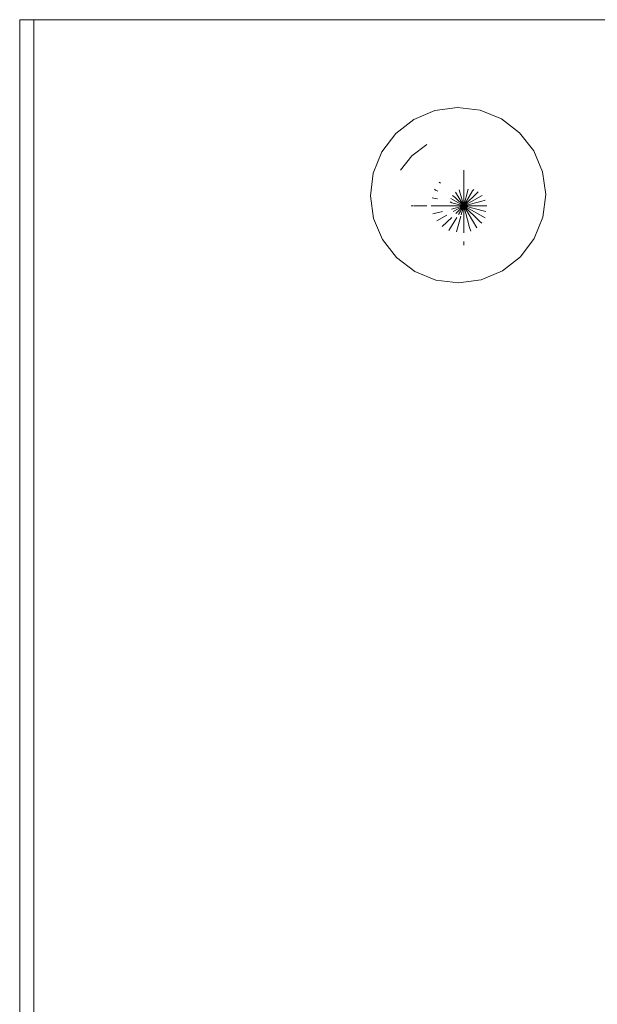
# Model space of a CAD drawing. Units: millimetres. Extents: x 225097 to 2614805, y 1299945 to 4258218.
# Drawn here: x 1181591 to 1181624, y 1385794 to 1385850 of the extents above; entities that cross this region are included whole.
import ezdxf

# ---------------------------------------------------------------- set-up
doc = ezdxf.new("R2010")
doc.units = ezdxf.units.MM
doc.header["$MEASUREMENT"] = 0
doc.layers.add('VIEWPORT', color=7, linetype='Continuous', lineweight=15)

msp = doc.modelspace()

# ---------------------------------------------------------------- linework, layer by layer
at = {"lineweight": 0}
for p, q in [((1181591.106, 1385849.958), (1181591.906, 1385849.958)), ((1181591.106, 1385774.958), (1181591.106, 1385849.958)), ((1181632.042, 1385849.958), (1181591.906, 1385849.958)), ((1181591.906, 1385774.958), (1181591.906, 1385849.958))]:
    msp.add_line(p, q, dxfattribs=at)
at = {"layer": 'VIEWPORT', "color": 254, "lineweight": 0}
for p, q in [((1181613.577, 1385844.272), (1181614.78, 1385844.779)), ((1181614.78, 1385844.779), (1181616.073, 1385844.958)), ((1181616.073, 1385844.958), (1181617.368, 1385844.796)), ((1181617.368, 1385844.796), (1181618.577, 1385844.304)), ((1181612.547, 1385843.47), (1181613.577, 1385844.272)), ((1181618.577, 1385844.304), (1181619.618, 1385843.516)), ((1181611.759, 1385842.43), (1181612.547, 1385843.47)), ((1181619.618, 1385843.516), (1181620.419, 1385842.486)), ((1181613.476, 1385842.204), (1181614.327, 1385842.836)), ((1181611.268, 1385841.22), (1181611.759, 1385842.43)), ((1181620.419, 1385842.486), (1181620.927, 1385841.283)), ((1181612.824, 1385841.381), (1181613.476, 1385842.204)), ((1181611.106, 1385839.925), (1181611.268, 1385841.22)), ((1181616.425, 1385840.332), (1181616.425, 1385841.375)), ((1181620.927, 1385841.283), (1181621.105, 1385839.99)), ((1181615.099, 1385840.633), (1181615.03, 1385840.7)), ((1181614.82, 1385840.246), (1181614.755, 1385840.301)), ((1181614.944, 1385840.177), (1181614.82, 1385840.246)), ((1181616.425, 1385839.349), (1181615.957, 1385840.133)), ((1181616.172, 1385840.264), (1181616.425, 1385839.349)), ((1181616.425, 1385839.349), (1181616.425, 1385840.332)), ((1181616.425, 1385839.349), (1181616.687, 1385840.298)), ((1181616.932, 1385840.2), (1181616.425, 1385839.349)), ((1181616.425, 1385839.349), (1181617.248, 1385840.146)), ((1181616.932, 1385840.2), (1181617.001, 1385840.279)), ((1181621.105, 1385839.99), (1181620.943, 1385838.695)), ((1181611.284, 1385838.632), (1181611.106, 1385839.925)), ((1181614.635, 1385839.814), (1181614.924, 1385839.739)), ((1181615.752, 1385839.524), (1181615.654, 1385839.569)), ((1181615.822, 1385839.686), (1181615.697, 1385839.774)), ((1181615.752, 1385839.524), (1181616.425, 1385839.349)), ((1181615.933, 1385839.826), (1181615.787, 1385839.936)), ((1181615.822, 1385839.686), (1181616.425, 1385839.349)), ((1181615.933, 1385839.826), (1181616.425, 1385839.349)), ((1181616.425, 1385839.349), (1181617.304, 1385839.841)), ((1181616.425, 1385839.349), (1181617.405, 1385839.604)), ((1181617.304, 1385839.841), (1181617.476, 1385839.944)), ((1181617.405, 1385839.604), (1181617.653, 1385839.67)), ((1181613.571, 1385839.349), (1181613.43, 1385839.349)), ((1181613.6, 1385839.349), (1181614.332, 1385839.349)), ((1181615.663, 1385839.349), (1181614.572, 1385839.349)), ((1181615.212, 1385839.035), (1181614.671, 1385838.894)), ((1181615.663, 1385839.349), (1181616.425, 1385839.349)), ((1181616.425, 1385839.349), (1181615.725, 1385839.168)), ((1181615.835, 1385839.019), (1181616.425, 1385839.349)), ((1181616.172, 1385839.104), (1181615.976, 1385838.92)), ((1181616.246, 1385839.049), (1181616.121, 1385838.862)), ((1181616.425, 1385839.349), (1181616.172, 1385839.104)), ((1181616.425, 1385839.349), (1181616.246, 1385839.049)), ((1181616.282, 1385838.832), (1181616.425, 1385839.349)), ((1181616.425, 1385837.807), (1181616.425, 1385839.349)), ((1181616.765, 1385838.121), (1181616.425, 1385839.349)), ((1181617.177, 1385838.087), (1181616.425, 1385839.349)), ((1181617.354, 1385838.45), (1181616.425, 1385839.349)), ((1181617.642, 1385838.669), (1181616.425, 1385839.349)), ((1181616.425, 1385839.349), (1181617.739, 1385839.349)), ((1181616.425, 1385839.349), (1181617.694, 1385839.02)), ((1181611.792, 1385837.43), (1181611.284, 1385838.632)), ((1181615.466, 1385838.813), (1181614.891, 1385838.492)), ((1181615.207, 1385838.17), (1181615.748, 1385838.694)), ((1181615.587, 1385837.945), (1181616.031, 1385838.689)), ((1181616.012, 1385837.86), (1181616.264, 1385838.769)), ((1181617.354, 1385838.45), (1181617.452, 1385838.354)), ((1181620.943, 1385838.695), (1181620.452, 1385837.486)), ((1181616.765, 1385838.121), (1181616.825, 1385837.897)), ((1181612.593, 1385836.399), (1181611.792, 1385837.43)), ((1181616.425, 1385837.323), (1181616.425, 1385837.11)), ((1181620.452, 1385837.486), (1181619.664, 1385836.445)), ((1181613.634, 1385835.612), (1181612.593, 1385836.399)), ((1181619.664, 1385836.445), (1181618.634, 1385835.644)), ((1181614.843, 1385835.12), (1181613.634, 1385835.612)), ((1181618.634, 1385835.644), (1181617.431, 1385835.137)), ((1181616.138, 1385834.958), (1181614.843, 1385835.12)), ((1181617.431, 1385835.137), (1181616.138, 1385834.958))]:
    msp.add_line(p, q, dxfattribs=at)

doc.saveas('drawing.dxf')
